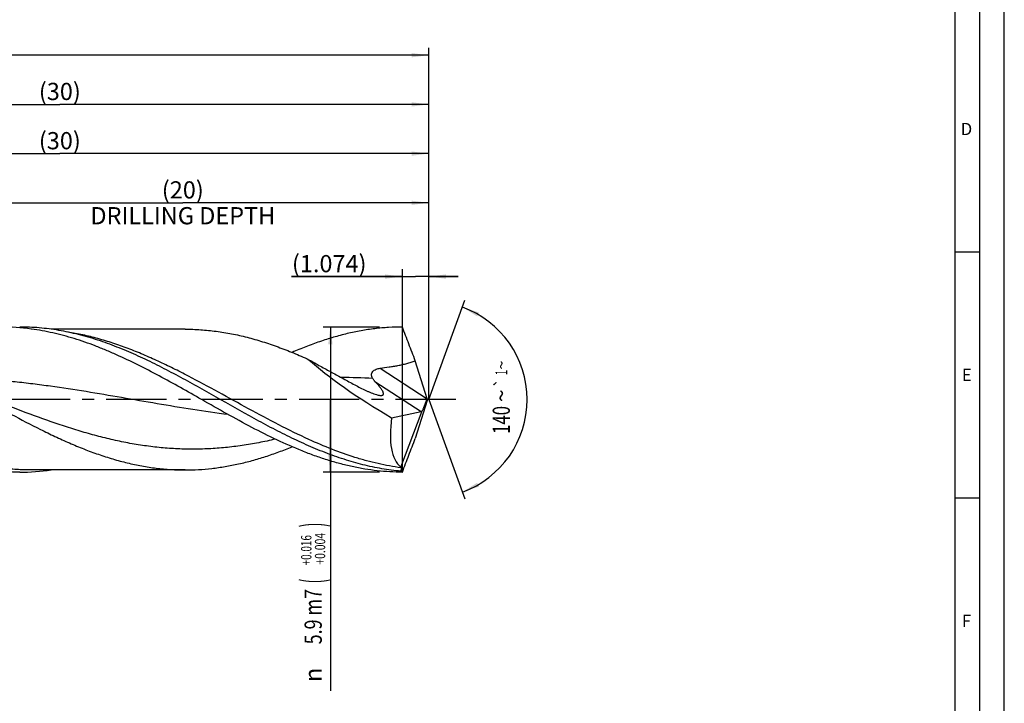
# Model space of a CAD drawing. Units: millimetres. Extents: x 0 to 594, y 0 to 420.
# Drawn here: x 394 to 594, y 118 to 257 of the extents above; entities that cross this region are included whole.
import ezdxf
from ezdxf.enums import TextEntityAlignment as Align

# ---------------------------------------------------------------- set-up
doc = ezdxf.new("R2010")
doc.units = ezdxf.units.MM
doc.header["$LTSCALE"] = 32.67
doc.linetypes.add('CENTER', pattern=[0.6, 0.375, -0.075, 0.075, -0.075])
doc.layers.get('0').update_dxf_attribs({"linetype": 'CONTINUOUS'})
for name, color, linetype in [('607767754-000-00-ED1_FORMAT', 7, 'CONTINUOUS'), ('607925064-000_AXIS', 7, 'CONTINUOUS'), ('607925064-000_CL', 7, 'CONTINUOUS'), ('607925064-000_DIM', 7, 'CONTINUOUS')]:
    doc.layers.add(name, color=color, linetype=linetype)
doc.styles.get("Standard").update_dxf_attribs({"font": 'TXT.SHX', "width": 0.7})
doc.styles.add('TEXTSTYLE_2', font='TXT.SHX', dxfattribs={"width": 0.6})
doc.styles.add('TEXTSTYLE_3', font='gdt', dxfattribs={"width": 0.7})
doc.dimstyles.new('DIMSTYLE_10', dxfattribs={"dimtxt": 3.5, "dimasz": 3.5, "dimexe": 1.5, "dimexo": 0, "dimgap": 0.875, "dimtad": 1, "dimdec": 3, "dimlfac": 0.2, "dimdsep": 46, "dimtxsty": 'STANDARD', "dimblk": '_FILLED', "dimblk1": '_FILLED', "dimblk2": '_FILLED', "dimcen": 0.09, "dimclrt": 2, "dimadec": 3, "dimazin": 2, "dimtp": 0.05, "dimtm": 0.05, "dimtfac": 1, "dimtdec": 3, "dimtofl": 0, "dimtmove": 0, "dimatfit": 3, "dimldrblk": '_FILLED', "dimfxl": 1, "dimtolj": 1, "dimarcsym": 0})
doc.dimstyles.new('DIMSTYLE_4', dxfattribs={"dimtxt": 3.5, "dimasz": 3.5, "dimexe": 1.5, "dimexo": 0, "dimgap": 0.875, "dimtad": 1, "dimdec": 3, "dimlfac": 0.2, "dimdsep": 46, "dimtxsty": 'STANDARD', "dimblk": '_FILLED', "dimblk1": '_FILLED', "dimblk2": '_FILLED', "dimcen": 0.09, "dimclrt": 2, "dimadec": 3, "dimazin": 2, "dimtol": 1, "dimtp": 0.016, "dimtm": -0.004, "dimtfac": 0.6, "dimtdec": 3, "dimtofl": 0, "dimtmove": 0, "dimatfit": 3, "dimldrblk": '_FILLED', "dimfxl": 1, "dimtolj": 1, "dimarcsym": 0})
doc.dimstyles.new('DIMSTYLE_5', dxfattribs={"dimtxt": 3.5, "dimasz": 3.5, "dimexe": 1.5, "dimexo": 0, "dimgap": 0.875, "dimtad": 1, "dimdec": 3, "dimlfac": 0.2, "dimdsep": 46, "dimtxsty": 'STANDARD', "dimblk": '_FILLED', "dimblk1": '_FILLED', "dimblk2": '_FILLED', "dimcen": 0.09, "dimclrt": 2, "dimadec": 3, "dimazin": 2, "dimtp": 1.5, "dimtm": 1.5, "dimtfac": 1, "dimtdec": 3, "dimtofl": 0, "dimtmove": 0, "dimatfit": 3, "dimldrblk": '_FILLED', "dimfxl": 1, "dimtolj": 1, "dimarcsym": 0})
doc.dimstyles.new('DIMSTYLE_6', dxfattribs={"dimtxt": 3.5, "dimasz": 3.5, "dimexe": 1.5, "dimexo": 0, "dimgap": 0.875, "dimtad": 1, "dimdec": 3, "dimlfac": 0.2, "dimdsep": 46, "dimtxsty": 'STANDARD', "dimblk": '_FILLED', "dimblk1": '_FILLED', "dimblk2": '_FILLED', "dimcen": 0.09, "dimclrt": 2, "dimadec": 3, "dimazin": 2, "dimtol": 1, "dimtp": 1.5, "dimtm": 1.5, "dimtfac": 1, "dimtdec": 3, "dimtofl": 0, "dimtmove": 0, "dimatfit": 3, "dimldrblk": '_FILLED', "dimfxl": 1, "dimtolj": 1, "dimarcsym": 0})
doc.dimstyles.new('DIMSTYLE_8', dxfattribs={"dimtxt": 3.5, "dimasz": 3.5, "dimexe": 1.5, "dimexo": 0, "dimgap": 3.5, "dimtad": 1, "dimdec": 3, "dimlfac": 0.2, "dimdsep": 46, "dimtxsty": 'STANDARD', "dimblk": '_FILLED', "dimblk1": '_FILLED', "dimblk2": '_FILLED', "dimcen": 0.09, "dimclrt": 2, "dimaunit": 1, "dimadec": 3, "dimazin": 2, "dimtol": 1, "dimtp": 1, "dimtm": 1, "dimtfac": 1, "dimtdec": 3, "dimtofl": 0, "dimtmove": 0, "dimatfit": 3, "dimldrblk": '_FILLED', "dimfxl": 1, "dimtolj": 1, "dimarcsym": 0})
doc.dimstyles.new('DIMSTYLE_9', dxfattribs={"dimtxt": 3.5, "dimasz": 3.5, "dimexe": 1.5, "dimexo": 0, "dimgap": 0.875, "dimtad": 1, "dimdec": 3, "dimlfac": 0.2, "dimdsep": 46, "dimtxsty": 'STANDARD', "dimblk": '_FILLED', "dimblk1": '_FILLED', "dimblk2": '_FILLED', "dimcen": 0.09, "dimclrt": 2, "dimadec": 3, "dimazin": 2, "dimtp": 0.1, "dimtm": 0.1, "dimtfac": 1, "dimtdec": 3, "dimtofl": 0, "dimtmove": 0, "dimatfit": 3, "dimldrblk": '_FILLED', "dimfxl": 1, "dimtolj": 1, "dimarcsym": 0})

# ---------------------------------------------------------------- blocks, each defined once
blk = doc.blocks.new('_FILLED')
at = {"color": 0, "linetype": 'BYBLOCK'}
blk.add_solid([(0, 0), (-1, 0.125), (-1, -0.125)], dxfattribs=at)
blk = doc.blocks.new('*D3')
at = {"layer": '607925064-000_DIM', "color": 3, "linetype": 'CONTINUOUS'}
for p, q in [((467, 194.75), (455.5, 194.75)), ((457, 194.75), (457, 180)), ((457, 165.25), (457, 180)), ((457, 180), (457, 120.83)), ((467, 165.25), (455.5, 165.25))]:
    blk.add_line(p, q, dxfattribs=at)
at = {"layer": '607925064-000_DIM', "color": 3, "linetype": 'CONTINUOUS', "xscale": 3.5, "yscale": 3.5, "zscale": 3.5}
for p, rotation in [((457, 194.75), 90), ((457, 165.25), 270)]:
    blk.add_blockref('_FILLED', p, dxfattribs=dict(at, rotation=rotation))
at = {"layer": '607925064-000_DIM', "color": 2, "linetype": 'CONTINUOUS'}
for s, height, width, p in [(')', 4.9, 0.428571, (455.95, 155)), ('(', 4.9, 0.428571, (455.95, 143.6)), ('5.9 m7', 3.5, 0.761905, (455.25, 141.5))]:
    blk.add_text(s, height=height, rotation=90, dxfattribs=dict(at, width=width)).set_placement(p, align=Align.RIGHT)
at = {"layer": '607925064-000_DIM', "color": 2, "linetype": 'CONTINUOUS', "style": 'TEXTSTYLE_2'}
for s, width, p in [('+0.016', 0.702381, (453.15, 152.45)), ('+0.004', 0.738095, (455.95, 152.9))]:
    blk.add_text(s, height=2.1, rotation=90, dxfattribs=dict(at, width=width)).set_placement(p, align=Align.RIGHT)
at = {"layer": '607925064-000_DIM', "color": 2, "linetype": 'CONTINUOUS', "style": 'TEXTSTYLE_3'}
blk.add_text('n', height=3.5, rotation=90, dxfattribs=at).set_placement((455.25, 125.5), align=Align.RIGHT)
blk = doc.blocks.new('*D4')
at = {"layer": '607925064-000_DIM', "color": 3, "linetype": 'CONTINUOUS'}
for p, q in [((327, 180), (327, 241.5)), ((477, 180), (477, 241.5)), ((327, 240), (402, 240)), ((477, 240), (402, 240))]:
    blk.add_line(p, q, dxfattribs=at)
at = {"layer": '607925064-000_DIM', "color": 3, "linetype": 'CONTINUOUS', "xscale": 3.5, "yscale": 3.5, "zscale": 3.5, "rotation": 180}
blk.add_blockref('_FILLED', (327, 240), dxfattribs=at)
at = {"layer": '607925064-000_DIM', "color": 3, "linetype": 'CONTINUOUS', "xscale": 3.5, "yscale": 3.5, "zscale": 3.5}
blk.add_blockref('_FILLED', (477, 240), dxfattribs=at)
at = {"layer": '607925064-000_DIM', "color": 2, "linetype": 'CONTINUOUS', "insert": (402, 244.38), "char_height": 3.5, "width": 12.375, "attachment_point": 2, "line_spacing_factor": 0.9}
blk.add_mtext('(30)', dxfattribs=at)
blk = doc.blocks.new('*D5')
at = {"layer": '607925064-000_DIM', "color": 3, "linetype": 'CONTINUOUS'}
for p, q in [((147, 180), (147, 251.5)), ((477, 180), (477, 251.5)), ((147, 250), (312, 250)), ((477, 250), (312, 250))]:
    blk.add_line(p, q, dxfattribs=at)
at = {"layer": '607925064-000_DIM', "color": 3, "linetype": 'CONTINUOUS', "xscale": 3.5, "yscale": 3.5, "zscale": 3.5, "rotation": 180}
blk.add_blockref('_FILLED', (147, 250), dxfattribs=at)
at = {"layer": '607925064-000_DIM', "color": 3, "linetype": 'CONTINUOUS', "xscale": 3.5, "yscale": 3.5, "zscale": 3.5}
blk.add_blockref('_FILLED', (477, 250), dxfattribs=at)
at = {"layer": '607925064-000_DIM', "color": 2, "linetype": 'CONTINUOUS'}
for s, height, width, p in [('66', 3.5, 0.785714, (308.3, 250.88)), ('1.5', 2.45, 0.619048, (316.18, 251.4)), ('MIN. TOOL LENGTH ', 3.5, 0.756303, (307, 244.75)), ('56.0', 3.5, 0.714286, (334.5, 244.75))]:
    blk.add_text(s, height=height, dxfattribs=dict(at, width=width)).set_placement(p, align=Align.CENTER)
at = {"layer": '607925064-000_DIM', "color": 2, "linetype": 'CONTINUOUS', "style": 'TEXTSTYLE_3'}
blk.add_text('`', height=2.45, dxfattribs=at).set_placement((312.48, 251.4), align=Align.CENTER)
blk = doc.blocks.new('*D8')
at = {"layer": '607925064-000_DIM', "color": 3, "linetype": 'CONTINUOUS'}
for p, q in [((377, 180), (377, 221.5)), ((477, 180), (477, 221.5)), ((377, 220), (427, 220)), ((477, 220), (427, 220))]:
    blk.add_line(p, q, dxfattribs=at)
at = {"layer": '607925064-000_DIM', "color": 3, "linetype": 'CONTINUOUS', "xscale": 3.5, "yscale": 3.5, "zscale": 3.5, "rotation": 180}
blk.add_blockref('_FILLED', (377, 220), dxfattribs=at)
at = {"layer": '607925064-000_DIM', "color": 3, "linetype": 'CONTINUOUS', "xscale": 3.5, "yscale": 3.5, "zscale": 3.5}
blk.add_blockref('_FILLED', (477, 220), dxfattribs=at)
at = {"layer": '607925064-000_DIM', "color": 2, "linetype": 'CONTINUOUS', "insert": (427, 224.375), "char_height": 3.5, "width": 56, "attachment_point": 2, "line_spacing_factor": 0.9}
blk.add_mtext('(20)\\PDRILLING DEPTH', dxfattribs=at)
blk = doc.blocks.new('*D9')
at = {"layer": '607925064-000_DIM', "color": 3, "linetype": 'CONTINUOUS'}
for q in [(484.35, 200.2), (484.35, 159.8)]:
    blk.add_line((477, 180), q, dxfattribs=at)
for start, end in [(0, 70), (290, 360)]:
    blk.add_arc((477, 180), 20, start, end, dxfattribs=at)
for points in [[(487.2, 197.71), (483.84, 198.79), (486.83, 196.92)], [(486.83, 163.08), (483.84, 161.21), (487.2, 162.29)]]:
    blk.add_solid(points, dxfattribs=at)
at = {"layer": '607925064-000_DIM', "color": 2, "linetype": 'CONTINUOUS', "style": 'TEXTSTYLE_3'}
for s, height, p in [('~', 2.45, (492.98, 187.02)), ('`', 2.45, (492.98, 183.38)), ('~', 3.5, (493.5, 180.78))]:
    blk.add_text(s, height=height, rotation=89.9198, dxfattribs=at).set_placement(p, align=Align.CENTER)
at = {"layer": '607925064-000_DIM', "color": 2, "linetype": 'CONTINUOUS'}
for s, height, width, p in [('1', 2.45, 0.571429, (492.98, 185.51)), ('140', 3.5, 0.714286, (493.49, 175.86))]:
    blk.add_text(s, height=height, rotation=89.9198, dxfattribs=dict(at, width=width)).set_placement(p, align=Align.CENTER)
blk = doc.blocks.new('*D10')
at = {"layer": '607925064-000_DIM', "color": 3, "linetype": 'CONTINUOUS'}
for p, q in [((471.63, 165.25), (471.63, 206.5)), ((477, 180), (477, 206.5)), ((471.63, 205), (449.09, 205)), ((449.09, 205), (474.32, 205)), ((483, 205), (474.32, 205)), ((477, 205), (483, 205))]:
    blk.add_line(p, q, dxfattribs=at)
at = {"layer": '607925064-000_DIM', "color": 3, "linetype": 'CONTINUOUS', "xscale": 3.5, "yscale": 3.5, "zscale": 3.5}
blk.add_blockref('_FILLED', (471.63, 205), dxfattribs=at)
at = {"layer": '607925064-000_DIM', "color": 3, "linetype": 'CONTINUOUS', "xscale": 3.5, "yscale": 3.5, "zscale": 3.5, "rotation": 180}
blk.add_blockref('_FILLED', (477, 205), dxfattribs=at)
at = {"layer": '607925064-000_DIM', "color": 2, "linetype": 'CONTINUOUS', "insert": (464.34, 209.38), "char_height": 3.5, "width": 22.875, "attachment_point": 3, "line_spacing_factor": 0.9}
blk.add_mtext('(1.074)', dxfattribs=at)
blk = doc.blocks.new('*D11')
at = {"layer": '607925064-000_DIM', "color": 3, "linetype": 'CONTINUOUS'}
for p, q in [((327, 180), (327, 231.5)), ((477, 180), (477, 231.5)), ((327, 230), (402, 230)), ((477, 230), (402, 230))]:
    blk.add_line(p, q, dxfattribs=at)
at = {"layer": '607925064-000_DIM', "color": 3, "linetype": 'CONTINUOUS', "xscale": 3.5, "yscale": 3.5, "zscale": 3.5, "rotation": 180}
blk.add_blockref('_FILLED', (327, 230), dxfattribs=at)
at = {"layer": '607925064-000_DIM', "color": 3, "linetype": 'CONTINUOUS', "xscale": 3.5, "yscale": 3.5, "zscale": 3.5}
blk.add_blockref('_FILLED', (477, 230), dxfattribs=at)
at = {"layer": '607925064-000_DIM', "color": 2, "linetype": 'CONTINUOUS', "insert": (402, 234.375), "char_height": 3.5, "width": 12.375, "attachment_point": 2, "line_spacing_factor": 0.9}
blk.add_mtext('(30)', dxfattribs=at)

msp = doc.modelspace()

# ---------------------------------------------------------------- linework, layer by layer
at = {"layer": '607767754-000-00-ED1_FORMAT', "color": 3, "linetype": 'CONTINUOUS'}
for p, q in [((594, 0), (594, 420)), ((589, 5), (589, 415)), ((584, 210), (589, 210)), ((584, 160), (589, 160))]:
    msp.add_line(p, q, dxfattribs=at)
at = {"layer": '607767754-000-00-ED1_FORMAT', "color": 7, "linetype": 'CONTINUOUS'}
msp.add_line((584, 10), (584, 410), dxfattribs=at)
at = {"layer": '607925064-000_AXIS', "color": 1, "linetype": 'CENTER'}
msp.add_line((482.4786, 180), (144, 180), dxfattribs=at)
at = {"layer": '607925064-000_CL', "color": 7, "linetype": 'CONTINUOUS'}
for p, q in [((396.2452, 194.3269), (396.1636, 194.3378)), ((396.2452, 194.3268), (396.1636, 194.3367)), ((427.4914, 194.305), (400.2336, 194.305)), ((476.6708, 180.1797), (474.2626, 187.887)), ((476.6708, 180.1797), (476.6708, 179.8203)), ((430.8396, 179.9883), (430.8295, 179.994)), ((476.6708, 179.8203), (474.2626, 172.113)), ((469.4536, 176.3124), (475.4348, 177.6093)), ((471.3201, 166.2846), (475.6472, 177.6977)), ((427.4914, 165.695), (396.1559, 165.695))]:
    msp.add_line(p, q, dxfattribs=at)
at = {"layer": '607925064-000_CL', "color": 9, "linetype": 'CONTINUOUS'}
for p, q in [((467.1224, 186.3785), (476.6716, 180.1771)), ((466.0644, 183.6945), (475.4348, 177.6093))]:
    msp.add_line(p, q, dxfattribs=at)
at = {"layer": '607925064-000_CL', "color": 7, "linetype": 'CONTINUOUS'}
for centre, radius, start, end in [((389.9853, 148.2401), 46.5099, 82.366369, 89.973972), ((393.8162, 211.814), 46.564, 270.02931, 277.921683)]:
    msp.add_arc(centre, radius, start, end, dxfattribs=at)
at = {"layer": '607925064-000_CL', "color": 9, "linetype": 'CONTINUOUS'}
msp.add_arc((457.6241, 31.6048), 152.8948, 87.007725, 89.412699, dxfattribs=at)
at = {"layer": '607925064-000_CL', "color": 7, "linetype": 'CONTINUOUS'}
for centre, major_axis, ratio, start_param, end_param in [((472.9862, 180), (23.8758, -13.6415), 0.18035298, -2.47915924, -1.61582889), ((476.9534, 180), (4.8159, 14.154), 0.43046239, -4.30623152, -3.28426826), ((475.7232, 180.0672), (0.4821, 2.4612), 0.42207981, -2.96162991, -2.77347574), ((476.6708, 180), (5.0004, 14.2863), 0.14609714, -3.37860645, -3.33764651), ((476.6708, 180), (5.156, 14.7308), 0.14609714, -3.25035468, -3.09050088)]:
    msp.add_ellipse(centre, major_axis=major_axis, ratio=ratio, start_param=start_param, end_param=end_param, dxfattribs=at)
for points, knots in [([(409.7505, 192.0698), (408.4382, 192.498), (405.8095, 193.2641), (402.4749, 193.9753), (399.8118, 194.3761), (397.8213, 194.5914), (395.8307, 194.7211), (394.5031, 194.75), (393.84, 194.75)], [0, 0, 0, 0, 0.25560761, 0.50657641, 0.63071528, 0.75418952, 0.87720992, 1, 1, 1, 1]), ([(430.8295, 179.994), (429.3901, 180.8111), (426.5208, 182.4401), (422.2111, 184.8198), (417.8993, 187.0683), (414.2847, 188.7906), (411.3881, 190.0425), (408.5233, 191.189), (405.6402, 192.1933), (402.741, 193.0286), (399.8704, 193.7357), (397.6963, 194.131), (396.2452, 194.3269)], [0, 0, 0, 0, 0.13179656, 0.26272301, 0.39198772, 0.5189537, 0.58143967, 0.64322008, 0.76463382, 0.82433005, 0.88340976, 1, 1, 1, 1]), ([(427.4914, 194.305), (428.5401, 194.305), (430.6428, 194.2348), (433.7935, 193.9202), (436.9432, 193.4016), (440.0916, 192.6866), (443.2382, 191.7858), (446.3834, 190.7134), (449.527, 189.4844), (451.6066, 188.5799), (452.6471, 188.1079)], [0, 0, 0, 0, 0.12050142, 0.24152929, 0.36357163, 0.48704811, 0.61228231, 0.73947894, 0.86873016, 1, 1, 1, 1]), ([(471.6314, 194.75), (470.6969, 194.75), (468.8239, 194.6926), (466.017, 194.4348), (463.2105, 194.0094), (460.4051, 193.4203), (457.6005, 192.6757), (454.7972, 191.7834), (451.9948, 190.755), (450.1408, 189.9918), (449.2137, 189.5919)], [0, 0, 0, 0, 0.12101887, 0.2424858, 0.36482142, 0.48840151, 0.61352933, 0.74043271, 0.8692407, 1, 1, 1, 1]), ([(474.2626, 187.887), (473.8228, 189.0267), (472.9398, 191.3121), (472.0645, 193.6005), (471.6314, 194.75)], [0, 0, 0, 0, 0.49863485, 1, 1, 1, 1]), ([(471.3117, 165.4381), (470.0233, 165.5545), (467.4381, 165.8967), (463.5823, 166.7173), (459.73, 167.8288), (455.8816, 169.2058), (452.0365, 170.8177), (448.1943, 172.6288), (444.3543, 174.5998), (439.2204, 177.3922), (434.1217, 180.3098), (429.0031, 183.1935), (425.1647, 185.2866), (421.3247, 187.2651), (417.4826, 189.0863), (413.6379, 190.7102), (411.0461, 191.647), (409.7505, 192.0698)], [0, 0, 0, 0, 0.05750713, 0.11578349, 0.17509794, 0.23561615, 0.2973933, 0.36037478, 0.42440692, 0.48925398, 0.62016744, 0.68555185, 0.75043605, 0.81452043, 0.8775653, 0.93941199, 1, 1, 1, 1]), ([(452.6471, 188.1079), (453.4185, 187.6657), (454.963, 186.7936), (457.2888, 185.5141), (459.2293, 184.467), (460.7803, 183.634), (461.555, 183.2168), (461.9419, 183.007)], [0, 0, 0, 0, 0.25159538, 0.50185301, 0.75105053, 0.87547157, 1, 1, 1, 1]), ([(465.6054, 184.291), (465.5739, 184.3427), (465.5153, 184.4481), (465.4433, 184.6136), (465.3915, 184.7858), (465.3644, 184.9644), (465.3672, 185.1476), (465.4048, 185.3318), (465.4799, 185.5113), (465.5913, 185.6794), (465.734, 185.8311), (465.9581, 186.0085), (466.2799, 186.1778), (466.6942, 186.31), (466.9795, 186.3608), (467.1224, 186.3785)], [0, 0, 0, 0, 0.05667005, 0.11282979, 0.16870127, 0.2246735, 0.28133885, 0.33944929, 0.39970053, 0.46240713, 0.52735436, 0.59394989, 0.72933391, 0.86517779, 1, 1, 1, 1]), ([(467.1224, 186.3785), (467.7288, 186.4535), (468.6372, 186.5755), (469.8435, 186.7672), (470.7443, 186.9292), (471.6399, 187.1141), (472.5281, 187.3279), (473.4052, 187.5785), (473.9796, 187.7774), (474.2626, 187.887)], [0, 0, 0, 0, 0.25062549, 0.37584249, 0.50097116, 0.6259877, 0.75086124, 0.8755495, 1, 1, 1, 1]), ([(466.0644, 183.6945), (466.0213, 183.7403), (465.8533, 183.927), (465.7033, 184.1303), (465.6054, 184.291)], [0, 0, 0, 0, 0.25045293, 1, 1, 1, 1]), ([(393.84, 165.25), (392.8586, 165.25), (390.8911, 165.3135), (387.9429, 165.5975), (384.9953, 166.0666), (382.049, 166.7146), (379.1038, 167.5328), (376.16, 168.5106), (373.2175, 169.6352), (369.2678, 171.323), (364.3471, 173.7221), (358.4932, 176.8937), (352.6435, 180.2198), (348.7263, 182.4398), (346.7556, 183.5261)], [0, 0, 0, 0, 0.05760022, 0.11543506, 0.17372446, 0.23266039, 0.29239616, 0.35303908, 0.41464645, 0.47722482, 0.60506891, 0.73575293, 0.86793002, 1, 1, 1, 1]), ([(380.407, 183.4197), (382.3773, 182.3664), (386.2949, 180.2132), (392.146, 176.9866), (397.0491, 174.4103), (400.988, 172.4981), (403.9285, 171.1664), (406.8701, 169.9475), (409.8127, 168.8568), (412.7565, 167.9086), (415.7015, 167.1151), (418.6477, 166.4867), (421.595, 166.032), (424.5429, 165.7565), (426.51, 165.695), (427.4914, 165.695)], [0, 0, 0, 0, 0.13170952, 0.26352137, 0.39391236, 0.45816355, 0.52161548, 0.58418508, 0.64583364, 0.70656783, 0.76644311, 0.82556126, 0.88406766, 0.94214474, 1, 1, 1, 1]), ([(461.9419, 183.007), (462.3176, 182.8033), (463.0654, 182.4089), (464.0072, 181.9465), (464.7538, 181.608), (465.2997, 181.3772), (465.8309, 181.1731), (466.1829, 181.056), (466.3556, 181.0053)], [0, 0, 0, 0, 0.26416249, 0.52250895, 0.64833035, 0.77084975, 0.88875666, 1, 1, 1, 1]), ([(466.3556, 181.0053), (466.4709, 180.9715), (466.6412, 180.9259), (466.8656, 180.879), (467.022, 180.8536), (467.1689, 180.8382), (467.3045, 180.834), (467.427, 180.842), (467.5347, 180.8632), (467.626, 180.8988), (467.6993, 180.9497), (467.7522, 181.016), (467.7834, 181.0956), (467.794, 181.1856), (467.7865, 181.2844), (467.7628, 181.3909), (467.7247, 181.5042), (467.6737, 181.6231), (467.5881, 181.7927), (467.4562, 182.0121), (467.2714, 182.2798), (467.0622, 182.5553), (466.8335, 182.8361), (466.5034, 183.2205), (466.2429, 183.505), (466.0644, 183.6945)], [0, 0, 0, 0, 0.07617468, 0.11177178, 0.14535668, 0.17664982, 0.20537028, 0.2313022, 0.25436568, 0.27475144, 0.29305074, 0.31029859, 0.32776543, 0.3465484, 0.36731447, 0.39032947, 0.4156041, 0.44300795, 0.47235725, 0.53604645, 0.60519304, 0.67861251, 0.75540008, 0.83486824, 1, 1, 1, 1]), ([(475.6472, 177.6977), (475.6891, 177.7599), (475.7748, 177.903), (475.9005, 178.1443), (476.0332, 178.428), (476.169, 178.7459), (476.304, 179.0888), (476.4784, 179.5671), (476.5975, 179.9335), (476.6708, 180.1797)], [0, 0, 0, 0, 0.08366792, 0.18563776, 0.30309369, 0.43268554, 0.57080071, 0.71376533, 1, 1, 1, 1]), ([(471.6314, 165.25), (470.7813, 165.25), (469.078, 165.2974), (466.5249, 165.5108), (463.972, 165.8635), (461.4199, 166.3527), (458.8683, 166.9732), (456.3176, 167.719), (453.7676, 168.583), (450.3457, 169.8892), (446.0757, 171.7756), (440.993, 174.3346), (435.9151, 177.107), (432.5366, 179.0249), (430.8396, 179.9883)], [0, 0, 0, 0, 0.05810048, 0.11637947, 0.1750062, 0.23413513, 0.29389646, 0.35439365, 0.41569799, 0.47784622, 0.60465459, 0.73450629, 0.86664197, 1, 1, 1, 1]), ([(427.4914, 165.695), (428.3969, 165.695), (430.2112, 165.7472), (432.9306, 165.9819), (435.6495, 166.3695), (438.3677, 166.9063), (441.0851, 167.586), (443.8016, 168.4013), (446.5172, 169.3425), (448.3148, 170.0427), (449.2137, 170.41)], [0, 0, 0, 0, 0.12142905, 0.24325546, 0.3658542, 0.48956226, 0.61465839, 0.74135486, 0.86978173, 1, 1, 1, 1]), ([(471.6314, 165.25), (472.0645, 166.3995), (472.9398, 168.6879), (473.8228, 170.9733), (474.2626, 172.113)], [0, 0, 0, 0, 0.50136554, 1, 1, 1, 1]), ([(471.3596, 166.1297), (471.3643, 166.1141), (471.3716, 166.0785), (471.3769, 166.0186), (471.3774, 165.9469), (471.3713, 165.8293), (471.3507, 165.6579), (471.3262, 165.5152), (471.3117, 165.4381)], [0, 0, 0, 0, 0.06989774, 0.1558091, 0.25840693, 0.37759428, 0.66237817, 1, 1, 1, 1])]:
    msp.add_open_spline(points, degree=3, knots=knots, dxfattribs=at)
at = {"layer": '607925064-000_CL', "color": 9, "linetype": 'CONTINUOUS'}
for points, knots in [([(452.644, 171.8836), (450.5753, 172.8215), (446.4572, 174.8438), (440.3645, 178.1183), (434.2748, 181.494), (429.1784, 184.2509), (425.0816, 186.3333), (422.0204, 187.8015), (418.9582, 189.1619), (415.8948, 190.3957), (412.8302, 191.4855), (409.7641, 192.4162), (406.6967, 193.1744), (404.64, 193.5598), (403.6132, 193.7198)], [0, 0, 0, 0, 0.12638295, 0.25516033, 0.38485456, 0.51381897, 0.5775446, 0.64054966, 0.70271457, 0.76396235, 0.82426455, 0.88364495, 0.94218069, 1, 1, 1, 1]), ([(436.2308, 176.9477), (433.8183, 177.2546), (428.9953, 177.9477), (421.778, 179.1423), (414.5622, 180.4023), (407.3458, 181.6317), (401.3241, 182.553), (396.5041, 183.1854), (392.8921, 183.5978), (389.2798, 183.9408), (385.6673, 184.2078), (382.0546, 184.3936), (379.6453, 184.461), (378.441, 184.4802)], [0, 0, 0, 0, 0.12507323, 0.25054923, 0.37620999, 0.50178288, 0.62702121, 0.68946539, 0.75178203, 0.81397579, 0.87606059, 0.93805889, 1, 1, 1, 1]), ([(396.1559, 165.695), (395.1745, 165.695), (393.2074, 165.7565), (390.2595, 166.0319), (387.3122, 166.4868), (384.366, 167.1151), (381.421, 167.9086), (377.467, 169.1822), (372.5311, 171.1369), (366.6663, 173.9098), (360.8106, 176.9866), (354.9594, 180.2132), (351.0418, 182.3664), (349.0715, 183.4197)], [0, 0, 0, 0, 0.05785722, 0.11593616, 0.17444477, 0.23356486, 0.29344197, 0.35417834, 0.47837855, 0.60607431, 0.73646988, 0.86828595, 1, 1, 1, 1]), ([(445.8056, 171.9541), (444.6849, 171.6919), (442.4422, 171.2121), (439.0627, 170.6375), (435.6823, 170.2212), (432.3012, 169.9698), (428.9198, 169.8883), (425.5385, 169.9777), (422.1575, 170.2366), (418.7771, 170.6606), (415.3976, 171.2421), (412.0192, 171.9716), (408.6417, 172.836), (404.1215, 174.155), (398.4839, 176.063), (394.0145, 177.7503), (391.7715, 178.6125)], [0, 0, 0, 0, 0.06229741, 0.12409355, 0.18547899, 0.24657415, 0.30752022, 0.36846985, 0.42957528, 0.49097728, 0.5527946, 0.6151168, 0.67799611, 0.74144869, 0.86993442, 1, 1, 1, 1]), ([(471.3596, 166.1297), (470.5771, 166.2351), (469.0104, 166.484), (466.6692, 166.9658), (464.3284, 167.5532), (461.19, 168.476), (457.2675, 169.8721), (454.1862, 171.1844), (452.644, 171.8836)], [0, 0, 0, 0, 0.12054847, 0.2420985, 0.36483595, 0.48891978, 0.74145614, 1, 1, 1, 1])]:
    msp.add_open_spline(points, degree=3, knots=knots, dxfattribs=at)

# ---------------------------------------------------------------- texts
at = {"layer": '607767754-000-00-ED1_FORMAT', "color": 2, "linetype": 'CONTINUOUS', "char_height": 2.5, "attachment_point": 1, "line_spacing_factor": 0.9}
for s, insert, width in [('D', (585.131, 236.25), 4.107143), ('E', (585.369, 186.25), 3.392857), ('F', (585.369, 136.25), 3.392857)]:
    msp.add_mtext(s, dxfattribs=dict(at, insert=insert, width=width))

# ---------------------------------------------------------------- dimensions: what is measured, and where the dimension line sits
at = {"layer": '607925064-000_DIM', "color": 3, "linetype": 'CONTINUOUS'}
for base, p1, text, dimstyle, picture, middle in [((477, 250), (147, 180), '<>\\PMIN. TOOL LENGTH 56.0[.1]', 'DIMSTYLE_6', '*D5', (312, 250)), ((477, 240), (327, 180), '(<>)', 'DIMSTYLE_5', '*D4', (402, 240)), ((477, 230), (327, 180), '(<>)', 'DIMSTYLE_9', '*D11', (402, 230)), ((477, 220), (377, 180), '(<>)\\PDRILLING DEPTH', 'DIMSTYLE_9', '*D8', (427, 220))]:
    dim = msp.add_linear_dim(base=base, p1=p1, p2=(477, 180), text=text, dimstyle=dimstyle, dxfattribs=at)
    dim.commit()
    dim.dimension.update_dxf_attribs({"geometry": picture, "text_midpoint": middle, "dimtype": 160})
dim = msp.add_linear_dim(base=(471.6314, 205), p1=(477, 180), p2=(471.6314, 165.25), angle=180, text='(<>)', dimstyle='DIMSTYLE_10', dxfattribs=at)
dim.commit()
dim.dimension.update_dxf_attribs({"geometry": '*D10', "text_midpoint": (456.7147, 205), "dimtype": 160})
dim = msp.add_angular_dim_2l(base=(497.00002, 180), line1=((476.931596, 180.187939), (477, 180)), line2=((476.931596, 179.812061), (477, 180)), dimstyle='DIMSTYLE_8', dxfattribs=at)
dim.commit()
dim.dimension.update_dxf_attribs({"geometry": '*D9', "text_midpoint": (496.999999, 179.971494), "dimtype": 162})
dim = msp.add_linear_dim(base=(457, 165.25), p1=(467, 194.75), p2=(467, 165.25), angle=270, text='%%c<>', dimstyle='DIMSTYLE_4', override={"dimpost": '<>m7'}, dxfattribs=at)
dim.commit()
dim.dimension.update_dxf_attribs({"geometry": '*D3', "text_midpoint": (457, 137.9167), "dimtype": 160})

doc.saveas('drawing.dxf')
